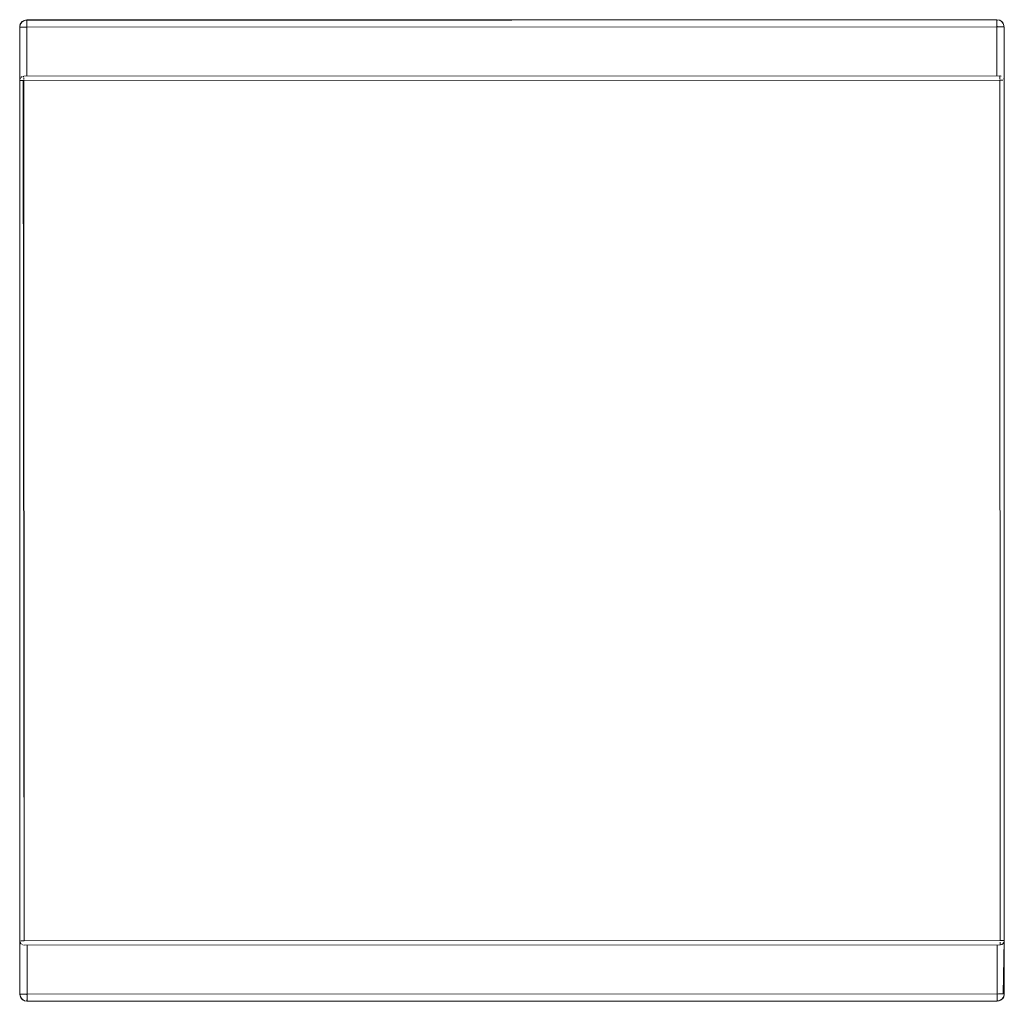
# Model space of a CAD drawing. Units: metres. Extents: x 6.9 to 31.6, y -17.5 to -2.5.
# Drawn here: x 19.3 to 20, y -9 to -8.3 of the extents above; entities that cross this region are included whole.
import ezdxf

# ---------------------------------------------------------------- set-up
doc = ezdxf.new("R2010")
doc.units = ezdxf.units.M
doc.header["$MEASUREMENT"] = 0

# ---------------------------------------------------------------- blocks, each defined once
blk = doc.blocks.new('0cb8dd7c-940c-4fbc-913a-1aa06e142cfc')
at = {"color": 9, "lineweight": 9, "true_color": 0xbebebe}
blk.add_line((19.26935, -8.91676), (19.26917, -8.3332), dxfattribs=at)
for points in [[(19.96917, -8.33178), (19.96917, -8.33298), (19.96935, -8.91654), (19.96917, -8.33298), (19.96917, -8.32548), (19.96917, -8.32785)], [(19.96917, -8.32715), (19.96917, -8.32865), (19.96917, -8.3302), (19.96917, -8.33178)]]:
    blk.add_lwpolyline(points, dxfattribs=at)
blk = doc.blocks.new('e8c385a7-d841-49dc-b4a3-0a4136bf10ba')
at = {"color": 9, "lineweight": 9, "true_color": 0xbebebe}
for p, q in [((19.96917, -8.32548), (19.96917, -8.32334)), ((19.26917, -8.3257), (19.26917, -8.32807)), ((19.96936, -8.92404), (19.96936, -8.92167))]:
    blk.add_line(p, q, dxfattribs=at)
blk.add_lwpolyline([(19.96917, -8.3231), (19.96917, -8.32436), (19.96917, -8.32571), (19.96917, -8.32715)], dxfattribs=at)
blk = doc.blocks.new('24424ba3-7ba5-4e4e-9e53-69af2e9cd2dd')
at = {"color": 9, "lineweight": 9, "true_color": 0xbebebe}
blk.add_line((19.26936, -8.92664), (19.26936, -8.92538), dxfattribs=at)
blk = doc.blocks.new('da844acb-c51e-4a9e-99bd-192d36db2cdf')
at = {"color": 9, "lineweight": 9, "true_color": 0xbebebe}
blk.add_lwpolyline([(19.96917, -8.31874), (19.96917, -8.32006), (19.96917, -8.32196), (19.96917, -8.3231)], dxfattribs=at)
blk = doc.blocks.new('f81517cd-0e90-481c-bbbf-32a9f6453235')
at = {"color": 9, "lineweight": 9, "true_color": 0xbebebe}
for p, q in [((19.27417, -8.31457), (19.27417, -8.31498)), ((19.26936, -8.92968), (19.26936, -8.9288)), ((19.27436, -8.93497), (19.27436, -8.93539))]:
    blk.add_line(p, q, dxfattribs=at)
for points in [[(19.96936, -8.92809), (19.96936, -8.92707), (19.96916, -8.28072), (19.96769, -8.28072), (19.96607, -8.28072), (19.96416, -8.28072), (19.96417, -8.31572)], [(19.96936, -8.92803), (19.96936, -8.92953), (19.96936, -8.93064), (19.96937, -8.9688), (19.96899, -8.97069)]]:
    blk.add_lwpolyline(points, dxfattribs=at)
blk = doc.blocks.new('49a28c3b-0649-4d92-bc1b-8dbbecda9af8')
at = {"color": 9, "lineweight": 9, "true_color": 0xbebebe}
blk.add_lwpolyline([(19.96917, -8.31999), (19.96917, -8.31889)], dxfattribs=at)
blk = doc.blocks.new('3a6d636f-49b8-4842-a677-78c82325a05d')
at = {"color": 9, "lineweight": 9, "true_color": 0xbebebe}
blk.add_lwpolyline([(19.96936, -8.92985), (19.96936, -8.93101), (19.96937, -8.9688)], dxfattribs=at)
blk = doc.blocks.new('bcbc7b4a-7a58-4a31-9598-0fc7db542e09')
at = {"color": 9, "lineweight": 9, "true_color": 0xbebebe}
for points in [[(19.26917, -8.31923), (19.26916, -8.28094), (19.26954, -8.27905), (19.27062, -8.27746), (19.27224, -8.27639), (19.27415, -8.27601)], [(19.26917, -8.31894), (19.26916, -8.28094), (19.26917, -8.31843)]]:
    blk.add_lwpolyline(points, dxfattribs=at)
blk = doc.blocks.new('f28076cc-8795-4720-b06c-7137bc91500f')
at = {"color": 9, "lineweight": 9, "true_color": 0xbebebe}
blk.add_line((19.27436, -8.93646), (19.27437, -8.96902), dxfattribs=at)
blk = doc.blocks.new('d030274a-fc17-4391-916d-e14cb8d36502')
at = {"color": 9, "lineweight": 9, "true_color": 0xbebebe}
for points in [[(19.96416, -8.27881), (19.96416, -8.27719), (19.96416, -8.2761), (19.96416, -8.28072), (19.96416, -8.2758), (19.96607, -8.27617)], [(19.27416, -8.27707), (19.27416, -8.28094), (19.27417, -8.31594), (19.27416, -8.28094), (19.96416, -8.28072), (19.96417, -8.31572)], [(19.96437, -8.97234), (19.96437, -8.9688), (19.96436, -8.9338)]]:
    blk.add_lwpolyline(points, dxfattribs=at)
blk = doc.blocks.new('e19f0d3e-b136-42c5-946e-34cdfa894030')
at = {"color": 18, "lineweight": 9, "true_color": 0x000000}
for p, q in [((19.27366, -8.27596), (19.2733, -8.27601)), ((19.96486, -8.97378), (19.96523, -8.97373))]:
    blk.add_line(p, q, dxfattribs=at)
at = {"color": 9, "lineweight": 9, "true_color": 0xbebebe}
blk.add_line((19.96916, -8.28072), (19.96936, -8.92707), dxfattribs=at)
for points in [[(19.27415, -8.27632), (19.27416, -8.28094), (19.27224, -8.28094), (19.27062, -8.28094)], [(19.27366, -8.27596), (19.27224, -8.27632), (19.27098, -8.27707)], [(19.27224, -8.27639), (19.27098, -8.27713), (19.2718, -8.27653)], [(19.2727, -8.27623)], [(19.96464, -8.27582), (19.96416, -8.27686), (19.96416, -8.27794)], [(19.96693, -8.27663), (19.96561, -8.27601)], [(19.96831, -8.27799), (19.96733, -8.27692), (19.96607, -8.27617)], [(19.26954, -8.27903), (19.26918, -8.28045), (19.26917, -8.31894)], [(19.27098, -8.27707), (19.27, -8.27816), (19.26937, -8.27949)], [(19.26975, -8.27858)], [(19.27029, -8.27777)], [(19.96831, -8.27799), (19.96906, -8.27976), (19.96856, -8.2784), (19.96769, -8.27724)], [(19.26937, -8.96902), (19.26917, -8.32267), (19.26937, -8.96902), (19.27083, -8.96902), (19.27246, -8.96902), (19.27437, -8.96902), (19.27436, -8.93402), (19.27437, -8.96902), (19.96437, -8.9688)], [(19.96535, -8.9688), (19.96715, -8.9688), (19.96853, -8.9688), (19.96936, -8.9308)], [(19.96899, -8.97072), (19.96935, -8.96929), (19.96936, -8.9308)], [(19.27437, -8.97288), (19.27437, -8.97394), (19.27246, -8.97357), (19.27084, -8.9725), (19.26975, -8.97091), (19.26937, -8.96902), (19.26959, -8.97045), (19.27021, -8.97176), (19.2712, -8.97283)], [(19.27437, -8.97256), (19.27437, -8.96999), (19.27388, -8.96902)], [(19.96437, -8.97267), (19.96437, -8.97371), (19.27437, -8.97402), (19.96437, -8.97381), (19.96437, -8.97234), (19.96437, -8.97072), (19.96437, -8.9688)], [(19.96437, -8.97234), (19.96437, -8.9688), (19.96437, -8.97026), (19.96437, -8.97158), (19.96437, -8.97267)], [(19.2712, -8.97283), (19.27246, -8.97357), (19.27388, -8.97392), (19.27437, -8.97256)], [(19.27437, -8.97047), (19.27437, -8.9718)], [(19.96899, -8.97069), (19.96791, -8.97229), (19.96628, -8.97335), (19.96437, -8.97373), (19.96582, -8.97359)], [(19.96535, -8.97363), (19.96673, -8.97315), (19.96582, -8.97359), (19.96715, -8.97296), (19.96824, -8.97198), (19.96899, -8.97072)], [(19.96927, -8.96976)]]:
    blk.add_lwpolyline(points, dxfattribs=at)
at = {"color": 18, "lineweight": 9, "true_color": 0x000000}
for points in [[(19.27224, -8.27632)], [(19.96587, -8.27602), (19.96416, -8.27572)], [(19.96737, -8.27689), (19.96587, -8.27602)], [(19.96737, -8.27689), (19.96849, -8.27822)], [(19.96885, -8.27901), (19.96913, -8.28024)], [(19.26939, -8.9695), (19.26967, -8.97073)], [(19.27266, -8.97372), (19.27116, -8.97285), (19.27004, -8.97152)], [(19.27437, -8.97402), (19.27266, -8.97372)], [(19.96582, -8.97359)]]:
    blk.add_lwpolyline(points, dxfattribs=at)
at = {"color": 9, "lineweight": 9, "true_color": 0xbebebe}
for points in [[(19.27415, -8.27632), (19.96416, -8.27572), (19.27415, -8.27594)], [(19.26925, -8.27998)], [(19.96715, -8.97296), (19.96791, -8.97229)], [(19.96853, -8.97158)], [(19.96899, -8.97069)]]:
    blk.add_lwpolyline(points, close=True, dxfattribs=at)
blk = doc.blocks.new('c4fce1cf-13b4-487f-b745-46be43824645')
at = {"color": 9, "lineweight": 9, "true_color": 0xbebebe}
blk.add_line((19.27, -8.28094), (19.26954, -8.28094), dxfattribs=at)
at = {"color": 18, "lineweight": 9, "true_color": 0x000000}
for p, q in [((19.96675, -8.31578), (19.96718, -8.3159)), ((19.96737, -8.93362), (19.96694, -8.93375))]:
    blk.add_line(p, q, dxfattribs=at)
at = {"color": 250, "lineweight": 9, "true_color": 0x181818}
blk.add_line((19.96636, -8.9338), (19.27236, -8.93402), dxfattribs=at)
at = {"color": 9, "lineweight": 9, "true_color": 0xbebebe}
for points in [[(19.27416, -8.28094), (19.27416, -8.27902), (19.27416, -8.2774), (19.27415, -8.27632)], [(19.26925, -8.28094), (19.27029, -8.28094), (19.27138, -8.28094), (19.27271, -8.28094), (19.27416, -8.28094), (19.27416, -8.27949)], [(19.27416, -8.27949), (19.27416, -8.27816), (19.27416, -8.27707)], [(19.27416, -8.28094), (19.96416, -8.28072), (19.96416, -8.27881)], [(19.96416, -8.27881), (19.96416, -8.28023), (19.96513, -8.28072), (19.96651, -8.28072), (19.96769, -8.28072)], [(19.96769, -8.28072), (19.96878, -8.28072)], [(19.96436, -8.9338), (19.96437, -8.9688)], [(19.2712, -8.96902), (19.26996, -8.96902)], [(19.27339, -8.96902), (19.27201, -8.96902)], [(19.96899, -8.9688), (19.96791, -8.9688), (19.96673, -8.9688), (19.96535, -8.9688), (19.27437, -8.96902), (19.27437, -8.97093)], [(19.27437, -8.97288), (19.27437, -8.9718), (19.27437, -8.97047)]]:
    blk.add_lwpolyline(points, dxfattribs=at)
at = {"color": 250, "lineweight": 9, "true_color": 0x181818}
for points in [[(19.26923, -8.31835), (19.26967, -8.31727), (19.26923, -8.31835), (19.26936, -8.93102), (19.26917, -8.31894)], [(19.27005, -8.31682), (19.27102, -8.31617)], [(19.27217, -8.31727), (19.27217, -8.31835), (19.27217, -8.31727)], [(19.96732, -8.31595)], [(19.96829, -8.3166)], [(19.26959, -8.93217), (19.26936, -8.93102)], [(19.27024, -8.93314), (19.26959, -8.93217)], [(19.26986, -8.93102), (19.27121, -8.93102), (19.26986, -8.93102)], [(19.27236, -8.93217)]]:
    blk.add_lwpolyline(points, close=True, dxfattribs=at)
for points in [[(19.27158, -8.316), (19.27217, -8.31682)], [(19.96617, -8.31572), (19.27217, -8.316)], [(19.96675, -8.31578), (19.27217, -8.31594)], [(19.96617, -8.31578), (19.96617, -8.31706), (19.96617, -8.31814)], [(19.96617, -8.31706), (19.96617, -8.31595)], [(19.96894, -8.31757), (19.96917, -8.31872), (19.96936, -8.9308)], [(19.96936, -8.9308), (19.96917, -8.31872), (19.96894, -8.31757)], [(19.27158, -8.31894), (19.2705, -8.31894), (19.2694, -8.31894)], [(19.27102, -8.31894), (19.26967, -8.31894)], [(19.27102, -8.31894), (19.27217, -8.31894), (19.96617, -8.31872), (19.96636, -8.9308)], [(19.96803, -8.9308), (19.96694, -8.9308), (19.27236, -8.93102), (19.96636, -8.9308), (19.96617, -8.31872), (19.27217, -8.31894), (19.27236, -8.93102), (19.27121, -8.93102)], [(19.27158, -8.31894), (19.27236, -8.93102), (19.27121, -8.93102)], [(19.96829, -8.31872), (19.96675, -8.31872)], [(19.96829, -8.31872)], [(19.27177, -8.93396), (19.27069, -8.93352), (19.27177, -8.93396)], [(19.27236, -8.93402), (19.96636, -8.93375), (19.96636, -8.93247)], [(19.27236, -8.93351)], [(19.96636, -8.9308), (19.96751, -8.9308), (19.96885, -8.9308)], [(19.96636, -8.93195), (19.96636, -8.9333)], [(19.96848, -8.93293), (19.96751, -8.93358), (19.96636, -8.9338)], [(19.96694, -8.93375), (19.96803, -8.9333), (19.96885, -8.93247)], [(19.9693, -8.93139), (19.96885, -8.93247), (19.9693, -8.93139)]]:
    blk.add_lwpolyline(points, dxfattribs=at)
at = {"color": 18, "lineweight": 9, "true_color": 0x000000}
for points in [[(19.96783, -8.31623)], [(19.96803, -8.9333)]]:
    blk.add_lwpolyline(points, dxfattribs=at)
blk = doc.blocks.new('a01ac72f-a295-4acf-8126-a73af695f5db')
at = {"color": 250, "lineweight": 9, "true_color": 0x181818}
for points in [[(19.96617, -8.31706), (19.96617, -8.31814)], [(19.96732, -8.31872), (19.96617, -8.31872)]]:
    blk.add_lwpolyline(points, dxfattribs=at)
blk = doc.blocks.new('378f1b27-65b3-491c-896e-90b69e197934')
for name in ['a01ac72f-a295-4acf-8126-a73af695f5db', 'e19f0d3e-b136-42c5-946e-34cdfa894030', 'e8c385a7-d841-49dc-b4a3-0a4136bf10ba', 'c4fce1cf-13b4-487f-b745-46be43824645', '0cb8dd7c-940c-4fbc-913a-1aa06e142cfc', 'f81517cd-0e90-481c-bbbf-32a9f6453235', 'd030274a-fc17-4391-916d-e14cb8d36502', 'bcbc7b4a-7a58-4a31-9598-0fc7db542e09', '49a28c3b-0649-4d92-bc1b-8dbbecda9af8', 'da844acb-c51e-4a9e-99bd-192d36db2cdf', '24424ba3-7ba5-4e4e-9e53-69af2e9cd2dd', '3a6d636f-49b8-4842-a677-78c82325a05d', 'f28076cc-8795-4720-b06c-7137bc91500f']:
    blk.add_blockref(name, (0, 0))

msp = doc.modelspace()

# ---------------------------------------------------------------- block references
msp.add_blockref('378f1b27-65b3-491c-896e-90b69e197934', (0, 0))

doc.saveas('drawing.dxf')
